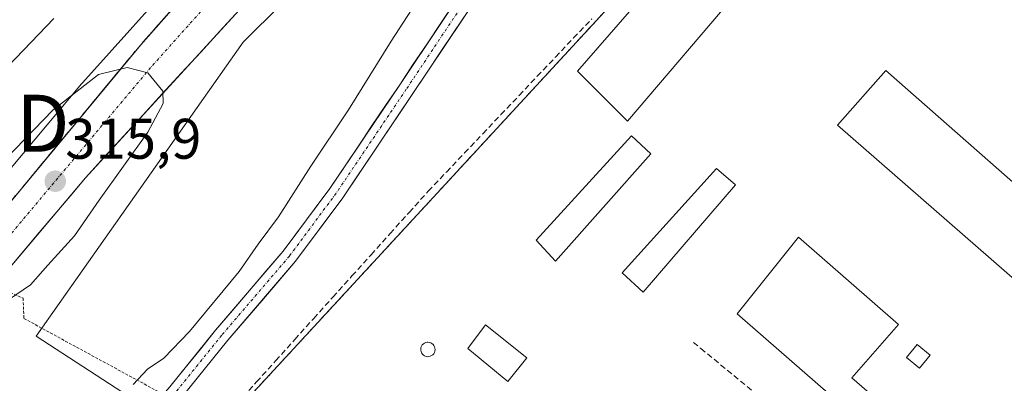
# Model space of a CAD drawing. Units: metres. Extents: x 612066 to 615562, y 4652986 to 4655354.
# Drawn here: x 612921 to 613094, y 4654269 to 4654333 of the extents above; entities that cross this region are included whole.
import ezdxf
from ezdxf.enums import TextEntityAlignment as Align

# ---------------------------------------------------------------- set-up
doc = ezdxf.new("R2010")
doc.units = ezdxf.units.M
doc.header["$MEASUREMENT"] = 0
for name, pattern in [('TRAZO_Y_PUNTO', [1, 0.5, -0.25, 0, -0.25]), ('TRAZOS', [0.75, 0.5, -0.25]), ('TRAZOSX2', [1.5, 1, -0.5])]:
    doc.linetypes.add(name, pattern=pattern)
doc.layers.get('0').update_dxf_attribs({"lineweight": 5})
for name, color, linetype, lineweight in [('Alambrada', 19, 'TRAZOS', 0), ('Carretera de calzada única', 19, 'Continuous', 13), ('Carretera de calzada única Cxs', 19, 'Continuous', 13), ('Carretera de calzada única eje', 19, 'TRAZO_Y_PUNTO', 0), ('Carátula', 7, 'Continuous', 5), ('Corriente artificial lineal', 5, 'TRAZOSX2', 13), ('Curva de nivel normal', 36, 'Continuous', 0), ('Depósito de hidrocarburos', 252, 'Continuous', 0), ('Depósito de hidrocarburos Cxs', 252, 'Continuous', 0), ('Edificación ligera', 1, 'Continuous', 0), ('Edificación ligera Cxs', 1, 'Continuous', 0), ('Layer 0', 7, 'Continuous', 0), ('Muro lineal', 1, 'TRAZOSX2', 13), ('Núcleo urbano CxS', 19, 'Continuous', 0), ('Punto de cota en terreno', 7, 'Continuous', 0), ('Rótulo de punto de cota en terreno', 19, 'Continuous', 0), ('Silo', 1, 'Continuous', 0), ('Silo Cxs', 1, 'Continuous', 0), ('Suelo desnudo CxS', 43, 'Continuous', 0), ('Talud superficial', 39, 'TRAZOSX2', 0), ('Torre de tendido puntual', 7, 'Continuous', 0)]:
    doc.layers.add(name, color=color, linetype=linetype, lineweight=lineweight)
doc.styles.add('Arial', font='txt', dxfattribs={"height": 0.2})

# ---------------------------------------------------------------- blocks, each defined once
blk = doc.blocks.new('*U159')
at = {"layer": 'Núcleo urbano CxS', "color": 19, "linetype": 'Continuous', "lineweight": 0}
blk.add_polyline3d([(613095.2071, 4654199.8567, 306.5418), (613032.5773, 4654227.9533, 307.8326), (612944.1877, 4654264.2409, 309.8284), (612924.2851, 4654277.1186, 311.4889), (612960.5748, 4654328.6346, 312.3919), (613035.5013, 4654402.9737, 308.834), (613057.7455, 4654409.9991, 307.5818), (613066.3594, 4654408.9233, 307.3145), (613078.0195, 4654407.4671, 307.7343), (613081.1581, 4654407.0751, 307.7422), (613090.9686, 4654399.1799, 307.5235), (613102.1036, 4654390.2187, 307.4326)], dxfattribs=at)
blk = doc.blocks.new('*U164')
at = {"layer": 'Núcleo urbano CxS', "color": 19, "linetype": 'Continuous', "lineweight": 0}
for points in [[(612911.7424, 4654296.9637, 316.4715), (612932.2325, 4654321.3434, 315.2817), (612932.3423, 4654321.4709, 315.2805), (612932.4114, 4654321.5487, 315.28), (612950.6151, 4654341.7691, 314.2105), (612950.6173, 4654341.7715, 314.2103), (612978.3829, 4654373.1675, 312.6149), (612978.4443, 4654373.235, 312.6106), (613009.5021, 4654406.2727, 310.7756), (613028.98, 4654427.0804, 309.6612), (613029.0248, 4654427.1271, 309.6591), (613063.7347, 4654462.6371, 307.5766)], [(613102.1036, 4654390.2187, 307.4326), (613090.9686, 4654399.1799, 307.5235), (613081.1581, 4654407.0751, 307.7422), (613078.0195, 4654407.4671, 307.7343), (613066.3594, 4654408.9233, 307.3145), (613057.7455, 4654409.9991, 307.5818), (613035.5013, 4654402.9737, 308.834), (612960.5748, 4654328.6346, 312.3919), (612924.2851, 4654277.1186, 311.4889), (612944.1877, 4654264.2409, 309.8284), (613032.5773, 4654227.9533, 307.8326), (613095.2071, 4654199.8567, 306.5418)]]:
    blk.add_polyline3d(points, dxfattribs=at)
blk = doc.blocks.new('5PATER')
at = {"layer": 'Carátula', "linetype": 'Continuous', "lineweight": 5}
h = blk.add_hatch(color=250, dxfattribs=at)
edge = h.paths.add_edge_path()
edge.add_ellipse((0, 0.01), major_axis=(-1.33, -1.34), ratio=0.999422, start_angle=0, end_angle=360)
blk = doc.blocks.new('5TTEND')
blk.add_text('5TTEND', height=10).set_placement((0, 0), align=Align.MIDDLE_CENTER)
blk = doc.blocks.new('*U204')
at = {"layer": 'Carretera de calzada única Cxs', "color": 19, "linetype": 'Continuous', "lineweight": 13}
for points in [[(612959.87, 4654334.28, 314.11), (612956.5, 4654330.61, 314.33), (612953.14, 4654326.93, 314.45), (612949.77, 4654323.26, 314.73), (612946.41, 4654319.59, 314.97), (612943.04, 4654315.91, 315.02), (612939.67, 4654312.24, 315.21), (612936.31, 4654308.56, 315.52), (612932.94, 4654304.89, 315.53), (612930.25, 4654301.69, 315.72), (612927.55, 4654298.49, 315.89), (612924.86, 4654295.3, 315.88), (612922.16, 4654292.1, 316), (612919.47, 4654288.9, 316.11)], [(612918.67, 4654299.31, 316.14), (612921.67, 4654302.92, 316.05), (612924.66, 4654306.53, 315.79), (612927.65, 4654310.14, 315.63), (612930.65, 4654313.76, 315.48), (612933.64, 4654317.37, 315.27), (612936.63, 4654320.98, 315.11), (612939.63, 4654324.59, 314.87), (612942.62, 4654328.2, 314.73), (612945.79, 4654331.78, 314.56), (612948.96, 4654335.36, 314.31)]]:
    blk.add_polyline3d(points, dxfattribs=at)

msp = doc.modelspace()

# ---------------------------------------------------------------- linework, layer by layer
at = {"layer": 'Alambrada', "color": 19, "linetype": 'TRAZOS', "lineweight": 0}
msp.add_polyline3d([(612919.05, 4654285.08, 315.13), (612922.01, 4654283.8, 314.46), (612922.17, 4654280.23, 313.36), (612956.24, 4654261.68, 308.28), (612956.93, 4654261.39, 308.39), (613083.85, 4654398.96, 307.16), (613091.14, 4654399.62, 307.55)], dxfattribs=at)
at = {"layer": 'Carretera de calzada única', "color": 19, "linetype": 'Continuous', "lineweight": 13}
for points in [[(612915.68, 4654295.7), (612942.62, 4654328.2), (612980.63, 4654371.18), (613011.69, 4654404.22), (613031.17, 4654425.03), (613065.88, 4654460.54), (613095.17, 4654488.65), (613112.8, 4654504.82), (613192.4, 4654576.94), (613217.35, 4654599.04)], [(612939.79, 4654256.98), (612938.74, 4654257.9), (612947.72, 4654268.25), (612955.76, 4654278.2), (612967.59, 4654292.04), (612975.75, 4654303.01), (612988.01, 4654321.19), (613002.39, 4654342.76), (613014.22, 4654361.14), (613022.06, 4654374.92), (613029.95, 4654386.01), (613034.53, 4654391.89), (613040.24, 4654396.29), (613047.53, 4654400.58), (613052.84, 4654403.45), (613060.87, 4654404.79), (613070.95, 4654403.93), (613078.62, 4654403.72), (613082.93, 4654403.07), (613082.72, 4654401.69)], [(613082.72, 4654401.69), (613082.52, 4654400.3), (613078.37, 4654400.92), (613070.79, 4654401.13), (613060.98, 4654401.97), (613053.76, 4654400.77), (613048.91, 4654398.14), (613041.81, 4654393.96), (613036.52, 4654389.89), (613032.2, 4654384.34), (613024.43, 4654373.42), (613016.61, 4654359.69), (613004.73, 4654341.23), (612990.33, 4654319.63), (612978.03, 4654301.39), (612969.78, 4654290.29), (612957.91, 4654276.41), (612949.86, 4654266.46), (612940.85, 4654256.07)], [(613016.67, 4654391.31), (612998.14, 4654373.97), (612959.87, 4654334.28), (612932.94, 4654304.89), (612919.47, 4654288.9)]]:
    msp.add_lwpolyline(points, dxfattribs=at)
at = {"layer": 'Carretera de calzada única Cxs', "color": 19, "linetype": 'Continuous', "lineweight": 13}
for points in [[(612947.72, 4654268.25, 309.62), (612950.4, 4654271.57, 309.67), (612953.08, 4654274.88, 309.67), (612955.76, 4654278.2, 309.65), (612958.71, 4654281.66, 309.69), (612961.67, 4654285.12, 309.6), (612964.63, 4654288.58, 309.57), (612967.59, 4654292.04, 309.47), (612970.31, 4654295.7, 309.47), (612973.03, 4654299.36, 309.36), (612975.75, 4654303.01, 309.31), (612978.2, 4654306.65, 309.21), (612980.65, 4654310.28, 309.17), (612983.1, 4654313.92, 309.04), (612985.55, 4654317.55, 308.99), (612988.01, 4654321.19, 308.83), (612990.4, 4654324.78, 308.81), (612992.8, 4654328.38, 308.68), (612995.2, 4654331.97, 308.7), (612997.6, 4654335.57, 308.51)], [(612999.93, 4654334.03, 308.43), (612997.53, 4654330.43, 308.5), (612995.13, 4654326.83, 308.55), (612992.73, 4654323.23, 308.63), (612990.33, 4654319.63, 308.79), (612987.87, 4654315.98, 308.86), (612985.41, 4654312.33, 309), (612982.95, 4654308.69, 309.11), (612980.49, 4654305.04, 309.22), (612978.03, 4654301.39, 309.26), (612975.28, 4654297.69, 309.35), (612972.53, 4654293.99, 309.43), (612969.78, 4654290.29, 309.44), (612966.81, 4654286.82, 309.53), (612963.84, 4654283.35, 309.56), (612960.88, 4654279.88, 309.61), (612957.91, 4654276.41, 309.59), (612955.23, 4654273.09, 309.62), (612952.54, 4654269.77, 309.56), (612949.86, 4654266.46, 309.59)]]:
    msp.add_polyline3d(points, dxfattribs=at)
at = {"layer": 'Carretera de calzada única eje', "color": 19, "linetype": 'TRAZO_Y_PUNTO', "lineweight": 0}
for points in [[(613082.72, 4654401.69), (613078.49, 4654402.32), (613070.87, 4654402.53), (613060.92, 4654403.38), (613053.3, 4654402.11), (613048.22, 4654399.36), (613041.03, 4654395.12), (613035.52, 4654390.89), (613031.08, 4654385.18), (613023.25, 4654374.17), (613015.41, 4654360.41), (613003.56, 4654342), (612989.17, 4654320.41), (612976.89, 4654302.2), (612968.69, 4654291.17), (612956.83, 4654277.3), (612948.79, 4654267.36), (612939.79, 4654256.98)], [(612972.92, 4654356.12), (612944.36, 4654324.19), (612917.58, 4654292.31)]]:
    msp.add_lwpolyline(points, dxfattribs=at)
at = {"layer": 'Corriente artificial lineal', "color": 5, "linetype": 'TRAZOSX2', "lineweight": 13}
msp.add_polyline3d([(612959.58, 4654265.39, 308.56), (612962.93, 4654269.11, 308.63), (612966.27, 4654272.82, 308.55), (612969.61, 4654276.54, 308.57), (612972.96, 4654280.25, 308.51), (612976.3, 4654283.97, 308.36), (612979.65, 4654287.68, 308.35), (612982.99, 4654291.4, 308.3), (612986.33, 4654295.11, 308.24), (612989.68, 4654298.83, 308.21), (612993.02, 4654302.54, 308.12), (612996.21, 4654305.9, 308.02), (612999.39, 4654309.25, 307.98), (613002.58, 4654312.61, 307.94), (613005.76, 4654315.97, 307.94), (613008.95, 4654319.32, 307.89), (613012.13, 4654322.68, 307.7), (613015.32, 4654326.04, 307.88), (613018.5, 4654329.39, 307.83), (613021.69, 4654332.75, 307.5)], dxfattribs=at)
at = {"layer": 'Curva de nivel normal', "color": 36, "linetype": 'Continuous', "lineweight": 0}
for points in [[(612941.28, 4654268.68, 310), (612943.83, 4654271.37, 310), (612946.66, 4654273.29, 310), (612951.17, 4654277.98, 310), (612959.87, 4654288.48, 310), (612963.24, 4654293.28, 310), (612966.75, 4654298.05, 310), (612972.42, 4654306.95, 310), (612979.04, 4654316.8, 310), (612986.54, 4654328.83, 310), (612996.47, 4654344.18, 310)], [(612927.4, 4654332.78, 310), (612913.94, 4654318.87, 310)], [(612917.84, 4654283.65, 315), (612919.65, 4654283.6, 315), (612923.33, 4654286.11, 315), (612926.34, 4654289.57, 315), (612931.02, 4654294.69, 315), (612935.35, 4654300.95, 315), (612943.87, 4654312.87, 315), (612946.54, 4654317.92, 315), (612946.52, 4654320.07, 315), (612943.88, 4654323.26, 315), (612940.23, 4654324.21, 315), (612935.25, 4654322.97, 315), (612927.22, 4654316.71, 315), (612912.31, 4654301.37, 315), (612906.21, 4654293.58, 315), (612905.77, 4654290.88, 315), (612907.11, 4654288.3, 315), (612907.17, 4654288.25, 315)]]:
    msp.add_polyline3d(points, dxfattribs=at)
at = {"layer": 'Depósito de hidrocarburos', "color": 252, "linetype": 'Continuous', "lineweight": 0}
msp.add_polyline3d([(613081, 4654273.8, 308.45), (613079.13, 4654271.51, 308.5), (613076.84, 4654273.38, 308.49), (613078.71, 4654275.67, 308.45), (613081, 4654273.8, 308.45)], dxfattribs=at)
at = {"layer": 'Depósito de hidrocarburos Cxs', "color": 252, "linetype": 'Continuous', "lineweight": 0}
msp.add_polyline3d([(613081, 4654273.8, 308.45), (613079.13, 4654271.51, 308.5), (613076.84, 4654273.38, 308.49), (613078.71, 4654275.67, 308.45), (613081, 4654273.8, 308.45)], close=True, dxfattribs=at)
at = {"layer": 'Edificación ligera', "color": 1, "linetype": 'Continuous', "lineweight": 0}
for points in [[(613047.98, 4654338.35, 308.12), (613027.94, 4654314.81, 308.1), (613019.15, 4654323.6, 308.16), (613038.98, 4654346.33, 307.71), (613047.98, 4654338.35, 308.12)], [(613114.74, 4654287.17, 307.48), (613106.26, 4654277.87, 308.13), (613064.73, 4654314.13, 308.35), (613073.19, 4654323.69, 308.29), (613114.74, 4654287.17, 307.48)], [(613032.04, 4654309.09, 308.13), (613015.33, 4654290.26, 308.26), (613011.92, 4654293.94, 308.18), (613028.65, 4654312.25, 308.09), (613032.04, 4654309.09, 308.13)], [(613046.87, 4654303.63, 308.4), (613030.69, 4654284.85, 308.4), (613027.03, 4654288.24, 308.32), (613043.51, 4654306.53, 308.28), (613046.87, 4654303.63, 308.4)], [(613071.24, 4654266.37, 308.53), (613068.12, 4654262.79, 308.53), (613047.15, 4654281.05, 308.51), (613057.88, 4654294.46, 308.45), (613075.41, 4654279.2, 308.43), (613067.26, 4654269.84, 308.51), (613071.24, 4654266.37, 308.53)], [(613010.3, 4654273.36, 308.61), (613006.94, 4654269.17, 308.66), (612999.94, 4654274.96, 308.63), (613003.05, 4654279.12, 308.57), (613010.3, 4654273.36, 308.61)]]:
    msp.add_polyline3d(points, dxfattribs=at)
at = {"layer": 'Edificación ligera Cxs', "color": 1, "linetype": 'Continuous', "lineweight": 0}
for points in [[(613047.98, 4654338.35, 308.12), (613027.94, 4654314.81, 308.1), (613019.15, 4654323.6, 308.16), (613038.98, 4654346.33, 307.71), (613047.98, 4654338.35, 308.12)], [(613114.74, 4654287.17, 307.48), (613106.26, 4654277.87, 308.13), (613064.73, 4654314.13, 308.35), (613073.19, 4654323.69, 308.29), (613114.74, 4654287.17, 307.48)], [(613032.04, 4654309.09, 308.13), (613015.33, 4654290.26, 308.26), (613011.92, 4654293.94, 308.18), (613028.65, 4654312.25, 308.09), (613032.04, 4654309.09, 308.13)], [(613046.87, 4654303.63, 308.4), (613030.69, 4654284.85, 308.4), (613027.03, 4654288.24, 308.32), (613043.51, 4654306.53, 308.28), (613046.87, 4654303.63, 308.4)], [(613071.24, 4654266.37, 308.53), (613068.12, 4654262.79, 308.53), (613047.15, 4654281.05, 308.51), (613057.88, 4654294.46, 308.45), (613075.41, 4654279.2, 308.43), (613067.26, 4654269.84, 308.51), (613071.24, 4654266.37, 308.53)], [(613010.3, 4654273.36, 308.61), (613006.94, 4654269.17, 308.66), (612999.94, 4654274.96, 308.63), (613003.05, 4654279.12, 308.57), (613010.3, 4654273.36, 308.61)]]:
    msp.add_polyline3d(points, close=True, dxfattribs=at)
at = {"layer": 'Layer 0', "linetype": 'Continuous', "lineweight": 0}
msp.add_polyline3d([(613091.39, 4654206.58, 305.43), (613022.34, 4654233.57, 307.27), (612956.93, 4654261.39, 308.39), (613083.85, 4654398.96, 307.16), (613091.14, 4654399.62, 307.55), (613101.19, 4654391.76, 307.47), (613111.47, 4654382.93, 307.42), (613116.09, 4654378.65, 307.37), (613113.06, 4654353.41, 307.24), (613140.62, 4654327.84, 306.64), (613144.84, 4654323.53, 306.44), (613127.64, 4654301.83, 307.18), (613137.7, 4654293.1, 306.74), (613118.12, 4654264.79, 307.22), (613122.09, 4654243.62, 306.57), (613091.39, 4654206.58, 305.43)], close=True, dxfattribs=at)
msp.add_polyline3d([(613111.47, 4654382.93, 307.42), (613101.19, 4654391.76, 307.47), (613091.14, 4654399.62, 307.55), (613083.85, 4654398.96, 307.16), (612956.93, 4654261.39, 308.39), (613022.34, 4654233.57, 307.27), (613091.39, 4654206.58, 305.43), (613122.09, 4654243.62, 306.57)], dxfattribs=at)
at = {"layer": 'Muro lineal', "color": 1, "linetype": 'TRAZOSX2', "lineweight": 13}
msp.add_polyline3d([(613039.48, 4654276.05, 308.43), (613040.78, 4654274.98, 308.43), (613063.23, 4654256.57, 308.39), (613076.88, 4654242.37, 308.36), (613095.6, 4654265.8, 308.45)], dxfattribs=at)
at = {"layer": 'Núcleo urbano CxS', "color": 19, "linetype": 'Continuous', "lineweight": 0}
for points in [[(612911.74, 4654296.96, 316.47), (612932.23, 4654321.34, 315.28), (612932.34, 4654321.47, 315.28), (612932.41, 4654321.55, 315.28), (612950.62, 4654341.77, 314.21), (612950.62, 4654341.77, 314.21), (612978.38, 4654373.17, 312.61), (612978.44, 4654373.23, 312.61), (613009.5, 4654406.27, 310.78), (613028.98, 4654427.08, 309.66), (613029.02, 4654427.13, 309.66), (613063.73, 4654462.64, 307.58), (613063.8, 4654462.7, 307.57), (613076.66, 4654475.04, 306.88), (613107.36, 4654510.77, 304.78), (613110.46, 4654507.6, 305.07), (613197.31, 4654585.87, 301.94), (613212.5, 4654599.56, 301.92), (613217.15, 4654603.74, 301.63), (613216.6, 4654604.47, 301.43), (613217.67, 4654605.44, 301.22)], [(613102.1, 4654390.22, 307.43), (613090.97, 4654399.18, 307.52), (613081.16, 4654407.08, 307.74), (613078.02, 4654407.47, 307.73), (613066.36, 4654408.92, 307.31), (613057.75, 4654410, 307.58), (613035.5, 4654402.97, 308.83), (612960.57, 4654328.63, 312.39), (612924.29, 4654277.12, 311.49), (612944.19, 4654264.24, 309.83), (613032.58, 4654227.95, 307.83), (613095.21, 4654199.86, 306.54)], [(613102.1, 4654390.22, 307.43), (613090.97, 4654399.18, 307.52), (613081.16, 4654407.08, 307.74), (613078.02, 4654407.47, 307.73), (613066.36, 4654408.92, 307.31), (613057.75, 4654410, 307.58), (613035.5, 4654402.97, 308.83), (612960.57, 4654328.63, 312.39), (612924.29, 4654277.12, 311.49), (612944.19, 4654264.24, 309.83), (613032.58, 4654227.95, 307.83), (613095.21, 4654199.86, 306.54)]]:
    msp.add_polyline3d(points, dxfattribs=at)
at = {"layer": 'Silo', "color": 1, "linetype": 'Continuous', "lineweight": 0}
msp.add_polyline3d([(612993.13, 4654273.56, 308.57), (612992.88, 4654273.54, 308.56), (612992.63, 4654273.58, 308.56), (612992.39, 4654273.67, 308.55), (612992.18, 4654273.81, 308.54), (612992, 4654273.98, 308.53), (612991.85, 4654274.19, 308.52), (612991.75, 4654274.42, 308.51), (612991.7, 4654274.67, 308.5), (612991.7, 4654274.92, 308.48), (612991.74, 4654275.17, 308.47), (612991.84, 4654275.4, 308.47), (612991.98, 4654275.61, 308.46), (612992.16, 4654275.79, 308.46), (612992.37, 4654275.93, 308.46), (612992.61, 4654276.02, 308.46), (612992.85, 4654276.06, 308.47), (612992.95, 4654276.07, 308.47), (612993.21, 4654276.04, 308.48), (612993.45, 4654275.97, 308.49), (612993.67, 4654275.85, 308.5), (612993.86, 4654275.69, 308.51), (612994.02, 4654275.49, 308.52), (612994.13, 4654275.26, 308.53), (612994.2, 4654275.02, 308.54), (612994.22, 4654274.77, 308.55), (612994.18, 4654274.52, 308.55), (612994.1, 4654274.28, 308.56), (612993.98, 4654274.06, 308.56), (612993.81, 4654273.87, 308.56), (612993.6, 4654273.72, 308.57), (612993.38, 4654273.62, 308.57), (612993.13, 4654273.56, 308.57)], dxfattribs=at)
at = {"layer": 'Silo Cxs', "color": 1, "linetype": 'Continuous', "lineweight": 0}
msp.add_polyline3d([(612993.13, 4654273.56, 308.57), (612992.88, 4654273.54, 308.56), (612992.63, 4654273.58, 308.56), (612992.39, 4654273.67, 308.55), (612992.18, 4654273.81, 308.54), (612992, 4654273.98, 308.53), (612991.85, 4654274.19, 308.52), (612991.75, 4654274.42, 308.51), (612991.7, 4654274.67, 308.5), (612991.7, 4654274.92, 308.48), (612991.74, 4654275.17, 308.47), (612991.84, 4654275.4, 308.47), (612991.98, 4654275.61, 308.46), (612992.16, 4654275.79, 308.46), (612992.37, 4654275.93, 308.46), (612992.61, 4654276.02, 308.46), (612992.85, 4654276.06, 308.47), (612992.95, 4654276.07, 308.47), (612993.21, 4654276.04, 308.48), (612993.45, 4654275.97, 308.49), (612993.67, 4654275.85, 308.5), (612993.86, 4654275.69, 308.51), (612994.02, 4654275.49, 308.52), (612994.13, 4654275.26, 308.53), (612994.2, 4654275.02, 308.54), (612994.22, 4654274.77, 308.55), (612994.18, 4654274.52, 308.55), (612994.1, 4654274.28, 308.56), (612993.98, 4654274.06, 308.56), (612993.81, 4654273.87, 308.56), (612993.6, 4654273.72, 308.57), (612993.38, 4654273.62, 308.57), (612993.13, 4654273.56, 308.57)], close=True, dxfattribs=at)
at = {"layer": 'Suelo desnudo CxS', "color": 43, "linetype": 'Continuous', "lineweight": 0}
for points in [[(612911.74, 4654296.96, 316.47), (612932.23, 4654321.34, 315.28), (612932.34, 4654321.47, 315.28), (612932.41, 4654321.55, 315.28), (612950.62, 4654341.77, 314.21), (612950.62, 4654341.77, 314.21), (612978.38, 4654373.17, 312.61), (612978.44, 4654373.23, 312.61), (613009.5, 4654406.27, 310.78), (613028.98, 4654427.08, 309.66), (613029.02, 4654427.13, 309.66), (613063.73, 4654462.64, 307.58), (613063.8, 4654462.7, 307.57), (613076.66, 4654475.04, 306.88), (613107.36, 4654510.77, 304.78), (613110.46, 4654507.6, 305.07), (613197.31, 4654585.87, 301.94), (613212.5, 4654599.56, 301.92), (613217.15, 4654603.74, 301.63), (613216.6, 4654604.47, 301.43), (613217.67, 4654605.44, 301.22)], [(613063.73, 4654462.64, 307.58), (613029.02, 4654427.13, 309.66), (613028.98, 4654427.08, 309.66), (613009.5, 4654406.27, 310.78), (612978.44, 4654373.23, 312.61), (612978.38, 4654373.17, 312.61), (612950.62, 4654341.77, 314.21), (612950.62, 4654341.77, 314.21), (612932.41, 4654321.55, 315.28), (612932.34, 4654321.47, 315.28), (612932.23, 4654321.34, 315.28), (612911.74, 4654296.96, 316.47)]]:
    msp.add_polyline3d(points, dxfattribs=at)
at = {"layer": 'Talud superficial', "color": 39, "linetype": 'TRAZOSX2', "lineweight": 0}
for points in [[(612980.63, 4654371.18, 312.6), (612974.29, 4654364.02, 312.95), (612971.13, 4654360.43, 313.13), (612961.62, 4654349.69, 313.65), (612958.46, 4654346.11, 313.85), (612955.29, 4654342.53, 314.02), (612948.96, 4654335.36, 314.41), (612942.62, 4654328.2, 314.78), (612939.63, 4654324.59, 314.94), (612936.63, 4654320.98, 315.12), (612921.67, 4654302.92, 316.07), (612918.67, 4654299.31, 316.24), (612915.68, 4654295.7, 316.41)], [(612946.85, 4654332.97, 314.54), (612945.79, 4654331.78, 314.6), (612944.73, 4654330.59, 314.66), (612943.68, 4654329.39, 314.73), (612942.62, 4654328.2, 314.78), (612941.62, 4654327, 314.8), (612940.63, 4654325.79, 314.83), (612939.63, 4654324.59, 314.94), (612938.63, 4654323.39, 315.03), (612937.63, 4654322.18, 315.07), (612936.63, 4654320.98, 315.12), (612935.63, 4654319.78, 315.21), (612934.64, 4654318.57, 315.29), (612933.64, 4654317.37, 315.33), (612932.64, 4654316.17, 315.39), (612931.65, 4654314.96, 315.47), (612930.65, 4654313.76, 315.55), (612929.65, 4654312.55, 315.6), (612928.65, 4654311.35, 315.64), (612927.65, 4654310.14, 315.68), (612926.65, 4654308.94, 315.74), (612925.66, 4654307.73, 315.84), (612924.66, 4654306.53, 315.89), (612923.66, 4654305.33, 315.94), (612922.67, 4654304.12, 316.01), (612921.67, 4654302.92, 316.07), (612920.67, 4654301.72, 316.13)]]:
    msp.add_polyline3d(points, dxfattribs=at)

# ---------------------------------------------------------------- block references
at = {"layer": 'Carretera de calzada única Cxs', "color": 19, "linetype": 'Continuous', "lineweight": 13}
msp.add_blockref('*U204', (0, 0), dxfattribs=at)
at = {"layer": 'Núcleo urbano CxS', "color": 19, "linetype": 'Continuous', "lineweight": 0}
for name in ['*U164', '*U159']:
    msp.add_blockref(name, (0, 0), dxfattribs=at)
at = {"layer": 'Punto de cota en terreno', "linetype": 'Continuous', "lineweight": 0}
msp.add_blockref('5PATER', (612927.65, 4654304.28, 315.9), dxfattribs=at)
at = {"layer": 'Torre de tendido puntual', "linetype": 'Continuous', "lineweight": 0}
msp.add_blockref('5TTEND', (612904.56, 4654314.44, 308.6), dxfattribs=at)

# ---------------------------------------------------------------- texts
at = {"layer": 'Rótulo de punto de cota en terreno', "color": 19, "linetype": 'Continuous', "lineweight": 0, "style": 'Arial'}
msp.add_text('315,9', height=7, dxfattribs=at).set_placement((612929.41, 4654306.04), align=Align.BOTTOM_LEFT)

doc.saveas('drawing.dxf')
